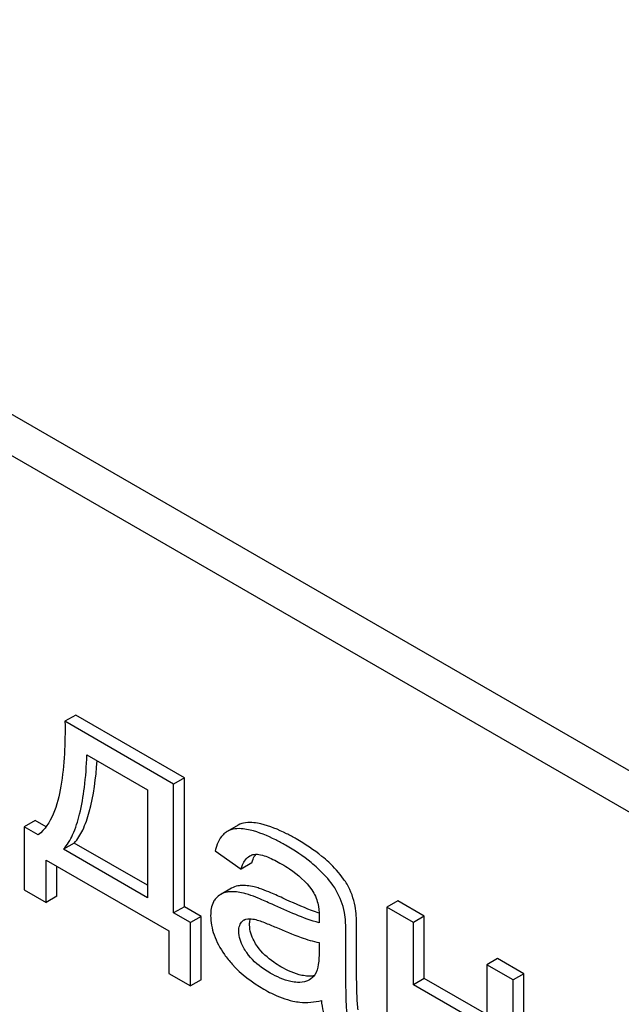
# Model space of a CAD drawing. Units: millimetres. Extents: x 0 to 8400, y -6 to 5940.
# Drawn here: x 6037 to 6049, y 1973 to 1992 of the extents above; entities that cross this region are included whole.
import ezdxf

# ---------------------------------------------------------------- set-up
doc = ezdxf.new("R2010")
doc.units = ezdxf.units.MM
doc.header["$LTSCALE"] = 462
doc.layers.get('0').update_dxf_attribs({"linetype": 'CONTINUOUS'})

msp = doc.modelspace()

# ---------------------------------------------------------------- linework, layer by layer
at = {"color": 7, "linetype": 'Continuous'}
for p, q in [((6067.529, 1966.858), (6003.889, 2003.6)), ((6066.822, 1966.45), (6003.182, 2003.192)), ((6038.498, 1978.412), (6038.285, 1978.289)), ((6040.431, 1977.05), (6038.285, 1978.289)), ((6040.643, 1977.173), (6038.498, 1978.412)), ((6038.72, 1977.623), (6039.912, 1976.935)), ((6040.643, 1977.173), (6040.431, 1977.05)), ((6040.643, 1974.627), (6040.643, 1977.173)), ((6039.912, 1976.935), (6039.912, 1974.805)), ((6040.431, 1974.505), (6040.431, 1977.05)), ((6037.694, 1976.33), (6037.482, 1976.207)), ((6037.912, 1976.205), (6037.694, 1976.33)), ((6037.482, 1976.207), (6037.482, 1974.957)), ((6037.758, 1976.048), (6037.482, 1976.207)), ((6041.703, 1976.238), (6041.491, 1976.115)), ((6041.491, 1976.115), (6041.48, 1976.109)), ((6038.469, 1975.883), (6038.256, 1975.76)), ((6039.912, 1974.805), (6038.256, 1975.76)), ((6039.912, 1975.05), (6038.469, 1975.883)), ((6041.252, 1975.733), (6041.762, 1975.371)), ((6037.911, 1974.709), (6037.911, 1975.548)), ((6037.911, 1975.548), (6040.335, 1974.148)), ((6038.124, 1974.832), (6038.124, 1975.425)), ((6041.974, 1975.494), (6041.762, 1975.371)), ((6037.482, 1974.957), (6037.911, 1974.709)), ((6041.575, 1974.993), (6041.363, 1974.87)), ((6038.124, 1974.832), (6037.911, 1974.709)), ((6040.643, 1974.627), (6040.431, 1974.505)), ((6040.977, 1974.435), (6040.643, 1974.627)), ((6044.856, 1974.74), (6044.644, 1974.618)), ((6044.644, 1974.618), (6044.644, 1971.661)), ((6045.166, 1974.317), (6044.644, 1974.618)), ((6045.378, 1974.439), (6044.856, 1974.74)), ((6040.765, 1974.312), (6040.431, 1974.505)), ((6040.977, 1974.435), (6040.765, 1974.312)), ((6040.977, 1973.185), (6040.977, 1974.435)), ((6045.378, 1974.439), (6045.166, 1974.317)), ((6045.378, 1973.208), (6045.378, 1974.439)), ((6040.765, 1973.062), (6040.765, 1974.312)), ((6045.166, 1973.086), (6045.166, 1974.317)), ((6040.335, 1974.148), (6040.335, 1973.31)), ((6043.832, 1973.368), (6043.832, 1974.037)), ((6044.044, 1973.491), (6044.044, 1974.159)), ((6043.305, 1973.918), (6043.305, 1973.734)), ((6046.825, 1973.604), (6046.613, 1973.481)), ((6047.347, 1973.303), (6046.825, 1973.604)), ((6046.613, 1973.481), (6046.613, 1972.25)), ((6047.135, 1973.18), (6046.613, 1973.481)), ((6040.335, 1973.31), (6040.765, 1973.062)), ((6045.378, 1973.208), (6045.166, 1973.086)), ((6046.613, 1972.495), (6045.378, 1973.208)), ((6047.347, 1973.303), (6047.135, 1973.18)), ((6047.347, 1970.345), (6047.347, 1973.303)), ((6040.977, 1973.185), (6040.765, 1973.062)), ((6046.613, 1972.25), (6045.166, 1973.086)), ((6047.135, 1970.223), (6047.135, 1973.18))]:
    msp.add_line(p, q, dxfattribs=at)
for centre, radius, start, end in [((6042.425, 1975.405), 0.453, 147.8672, 148.5628), ((6042.402, 1975.419), 0.426, 145.2615, 147.8863), ((6042.629, 1974.365), 1.414, 11.0819, 29.8767), ((6042.416, 1974.243), 1.414, 11.0819, 29.8767), ((6041.902, 1974.219), 0.165, 120.0098, 133.0774)]:
    msp.add_arc(centre, radius, start, end, dxfattribs=at)
for points, knots in [([(6038.285, 1978.289), (6038.291, 1977.86), (6038.271, 1977.234), (6038.089, 1976.469), (6037.892, 1976.147), (6037.758, 1976.048)], [0, 0, 0, 0, 0.54511, 0.788768, 1, 1, 1, 1]), ([(6038.256, 1975.76), (6038.332, 1975.845), (6038.463, 1976.07), (6038.593, 1976.486), (6038.682, 1977.015), (6038.711, 1977.408), (6038.72, 1977.623)], [0, 0, 0, 0, 0.174258, 0.394476, 0.668411, 1, 1, 1, 1]), ([(6038.469, 1975.883), (6038.537, 1975.959), (6038.657, 1976.158), (6038.843, 1976.699), (6038.896, 1977.168), (6038.919, 1977.508)], [0, 0, 0, 0, 0.179521, 0.401836, 1, 1, 1, 1]), ([(6041.942, 1976.14), (6041.896, 1976.15), (6041.748, 1976.178), (6041.582, 1976.168), (6041.491, 1976.115)], [0, 0, 0, 0, 0.307382, 1, 1, 1, 1]), ([(6042.154, 1976.262), (6042.108, 1976.273), (6041.96, 1976.3), (6041.794, 1976.291), (6041.703, 1976.238)], [0, 0, 0, 0, 0.307382, 1, 1, 1, 1]), ([(6042.641, 1975.842), (6042.577, 1975.878), (6042.354, 1975.999), (6042.117, 1976.099), (6041.942, 1976.14)], [0, 0, 0, 0, 0.289323, 1, 1, 1, 1]), ([(6042.853, 1975.964), (6042.789, 1976.001), (6042.566, 1976.122), (6042.329, 1976.221), (6042.154, 1976.262)], [0, 0, 0, 0, 0.289323, 1, 1, 1, 1]), ([(6041.48, 1976.109), (6041.453, 1976.091), (6041.338, 1975.994), (6041.28, 1975.846), (6041.252, 1975.733)], [0, 0, 0, 0, 0.215668, 1, 1, 1, 1]), ([(6043.493, 1975.504), (6043.45, 1975.544), (6043.251, 1975.717), (6043.03, 1975.862), (6042.853, 1975.964)], [0, 0, 0, 0, 0.223494, 1, 1, 1, 1]), ([(6043.281, 1975.381), (6043.238, 1975.422), (6043.039, 1975.594), (6042.818, 1975.739), (6042.641, 1975.842)], [0, 0, 0, 0, 0.223494, 1, 1, 1, 1]), ([(6041.762, 1975.371), (6041.77, 1975.399), (6041.805, 1975.496), (6041.868, 1975.592), (6041.934, 1975.63)], [0, 0, 0, 0, 0.273087, 1, 1, 1, 1]), ([(6041.974, 1975.494), (6041.978, 1975.508), (6041.996, 1975.559), (6042.018, 1975.608), (6042.038, 1975.641)], [0, 0, 0, 0, 0.273942, 1, 1, 1, 1]), ([(6042.02, 1975.66), (6042.062, 1975.666), (6042.155, 1975.655), (6042.339, 1975.594), (6042.475, 1975.522), (6042.565, 1975.47)], [0, 0, 0, 0, 0.219525, 0.464771, 1, 1, 1, 1]), ([(6042.565, 1975.47), (6042.618, 1975.44), (6042.84, 1975.301), (6043.043, 1975.122), (6043.159, 1974.957)], [0, 0, 0, 0, 0.232523, 1, 1, 1, 1]), ([(6043.643, 1974.947), (6043.623, 1974.983), (6043.519, 1975.141), (6043.388, 1975.28), (6043.281, 1975.381)], [0, 0, 0, 0, 0.216202, 1, 1, 1, 1]), ([(6043.855, 1975.07), (6043.835, 1975.105), (6043.731, 1975.264), (6043.6, 1975.402), (6043.493, 1975.504)], [0, 0, 0, 0, 0.216202, 1, 1, 1, 1]), ([(6041.745, 1975.044), (6041.73, 1975.043), (6041.671, 1975.035), (6041.613, 1975.015), (6041.575, 1974.993)], [0, 0, 0, 0, 0.261683, 1, 1, 1, 1]), ([(6042.123, 1974.989), (6042.089, 1974.999), (6041.966, 1975.033), (6041.837, 1975.051), (6041.745, 1975.044)], [0, 0, 0, 0, 0.277675, 1, 1, 1, 1]), ([(6042.586, 1974.797), (6042.496, 1974.839), (6042.343, 1974.907), (6042.187, 1974.968), (6042.123, 1974.989)], [0, 0, 0, 0, 0.593116, 1, 1, 1, 1]), ([(6043.159, 1974.957), (6043.214, 1974.879), (6043.289, 1974.708), (6043.307, 1974.526), (6043.307, 1974.44)], [0, 0, 0, 0, 0.52877, 1, 1, 1, 1]), ([(6041.263, 1974.788), (6041.246, 1974.768), (6041.178, 1974.668), (6041.162, 1974.543), (6041.162, 1974.451)], [0, 0, 0, 0, 0.223933, 1, 1, 1, 1]), ([(6041.533, 1974.922), (6041.517, 1974.92), (6041.459, 1974.913), (6041.401, 1974.892), (6041.363, 1974.87)], [0, 0, 0, 0, 0.261683, 1, 1, 1, 1]), ([(6041.91, 1974.866), (6041.877, 1974.877), (6041.754, 1974.911), (6041.625, 1974.929), (6041.533, 1974.922)], [0, 0, 0, 0, 0.277675, 1, 1, 1, 1]), ([(6042.374, 1974.674), (6042.284, 1974.716), (6042.131, 1974.784), (6041.975, 1974.846), (6041.91, 1974.866)], [0, 0, 0, 0, 0.593116, 1, 1, 1, 1]), ([(6043.306, 1974.497), (6043.256, 1974.514), (6043.012, 1974.605), (6042.774, 1974.71), (6042.586, 1974.797)], [0, 0, 0, 0, 0.204448, 1, 1, 1, 1]), ([(6043.305, 1974.311), (6043.146, 1974.349), (6042.833, 1974.469), (6042.529, 1974.603), (6042.374, 1974.674)], [0, 0, 0, 0, 0.488757, 1, 1, 1, 1]), ([(6044.044, 1974.159), (6044.044, 1974.255), (6044.042, 1974.414), (6044.029, 1974.574), (6044.017, 1974.637)], [0, 0, 0, 0, 0.59735, 1, 1, 1, 1]), ([(6041.162, 1974.451), (6041.162, 1974.323), (6041.216, 1974.047), (6041.35, 1973.804), (6041.434, 1973.683)], [0, 0, 0, 0, 0.465588, 1, 1, 1, 1]), ([(6041.82, 1974.362), (6041.832, 1974.369), (6041.889, 1974.392), (6041.952, 1974.39), (6041.997, 1974.383)], [0, 0, 0, 0, 0.23663, 1, 1, 1, 1]), ([(6041.931, 1974.266), (6041.931, 1974.277), (6041.932, 1974.318), (6041.94, 1974.36), (6041.951, 1974.387)], [0, 0, 0, 0, 0.274168, 1, 1, 1, 1]), ([(6041.997, 1974.383), (6042.075, 1974.371), (6042.228, 1974.314), (6042.376, 1974.253), (6042.452, 1974.22)], [0, 0, 0, 0, 0.486345, 1, 1, 1, 1]), ([(6043.307, 1974.44), (6043.307, 1974.434), (6043.306, 1974.391), (6043.305, 1974.348), (6043.305, 1974.311)], [0, 0, 0, 0, 0.147162, 1, 1, 1, 1]), ([(6043.832, 1974.037), (6043.832, 1974.132), (6043.83, 1974.292), (6043.817, 1974.452), (6043.804, 1974.515)], [0, 0, 0, 0, 0.59735, 1, 1, 1, 1]), ([(6041.718, 1974.143), (6041.718, 1974.182), (6041.726, 1974.255), (6041.766, 1974.317), (6041.79, 1974.339)], [0, 0, 0, 0, 0.546036, 1, 1, 1, 1]), ([(6042.087, 1973.841), (6042.062, 1973.877), (6041.981, 1974.005), (6041.931, 1974.157), (6041.931, 1974.266)], [0, 0, 0, 0, 0.285104, 1, 1, 1, 1]), ([(6042.452, 1974.22), (6042.615, 1974.148), (6042.894, 1974.033), (6043.183, 1973.941), (6043.305, 1973.918)], [0, 0, 0, 0, 0.590344, 1, 1, 1, 1]), ([(6041.875, 1973.719), (6041.852, 1973.752), (6041.771, 1973.879), (6041.718, 1974.032), (6041.718, 1974.143)], [0, 0, 0, 0, 0.264799, 1, 1, 1, 1]), ([(6042.551, 1973.44), (6042.502, 1973.468), (6042.329, 1973.577), (6042.172, 1973.719), (6042.087, 1973.841)], [0, 0, 0, 0, 0.275866, 1, 1, 1, 1]), ([(6041.434, 1973.683), (6041.48, 1973.617), (6041.697, 1973.343), (6041.983, 1973.13), (6042.214, 1972.996)], [0, 0, 0, 0, 0.2322, 1, 1, 1, 1]), ([(6042.339, 1973.317), (6042.298, 1973.341), (6042.124, 1973.449), (6041.965, 1973.59), (6041.875, 1973.719)], [0, 0, 0, 0, 0.232453, 1, 1, 1, 1]), ([(6043.305, 1973.734), (6043.305, 1973.652), (6043.297, 1973.499), (6043.261, 1973.341), (6043.22, 1973.283)], [0, 0, 0, 0, 0.535436, 1, 1, 1, 1]), ([(6043.088, 1973.255), (6043.047, 1973.257), (6042.857, 1973.283), (6042.68, 1973.365), (6042.551, 1973.44)], [0, 0, 0, 0, 0.215105, 1, 1, 1, 1]), ([(6044.076, 1972.587), (6044.069, 1972.631), (6044.059, 1972.74), (6044.045, 1973.041), (6044.044, 1973.299), (6044.044, 1973.491)], [0, 0, 0, 0, 0.147628, 0.363043, 1, 1, 1, 1]), ([(6042.875, 1973.133), (6042.832, 1973.135), (6042.643, 1973.161), (6042.466, 1973.244), (6042.339, 1973.317)], [0, 0, 0, 0, 0.227238, 1, 1, 1, 1]), ([(6043.202, 1973.262), (6043.193, 1973.26), (6043.155, 1973.255), (6043.117, 1973.254), (6043.088, 1973.255)], [0, 0, 0, 0, 0.237253, 1, 1, 1, 1]), ([(6043.864, 1972.465), (6043.851, 1972.541), (6043.843, 1972.695), (6043.833, 1972.996), (6043.832, 1973.22), (6043.832, 1973.368)], [0, 0, 0, 0, 0.257722, 0.507441, 1, 1, 1, 1]), ([(6043.111, 1973.182), (6043.094, 1973.173), (6043.02, 1973.138), (6042.937, 1973.13), (6042.875, 1973.133)], [0, 0, 0, 0, 0.241548, 1, 1, 1, 1]), ([(6042.214, 1972.996), (6042.263, 1972.968), (6042.446, 1972.87), (6042.642, 1972.795), (6042.788, 1972.763)], [0, 0, 0, 0, 0.274025, 1, 1, 1, 1]), ([(6042.788, 1972.763), (6042.833, 1972.753), (6043.019, 1972.723), (6043.21, 1972.741), (6043.348, 1972.774)], [0, 0, 0, 0, 0.244704, 1, 1, 1, 1])]:
    msp.add_open_spline(points, degree=3, knots=knots, dxfattribs=at)
for points in [[(6041.934, 1975.63), (6041.961, 1975.645), (6041.99, 1975.655), (6042.02, 1975.66)], [(6041.363, 1974.87), (6041.326, 1974.849), (6041.292, 1974.82), (6041.263, 1974.788)], [(6043.22, 1973.283), (6043.191, 1973.242), (6043.154, 1973.207), (6043.111, 1973.182)], [(6043.348, 1972.774), (6043.362, 1972.628), (6043.397, 1972.484), (6043.452, 1972.349)]]:
    msp.add_open_spline(points, degree=3, dxfattribs=at)

doc.saveas('drawing.dxf')
